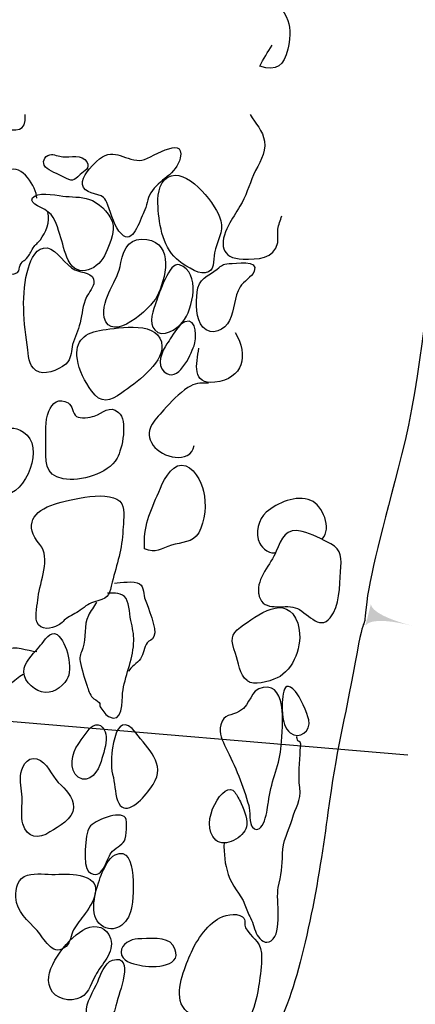
# Model space of a CAD drawing. Extents: x -676 to 898, y -847 to 1150.
# Drawn here: x 346 to 357, y 693 to 720 of the extents above; entities that cross this region are included whole.
import ezdxf

# ---------------------------------------------------------------- set-up
doc = ezdxf.new("R2010")
doc.units = 0
doc.header["$MEASUREMENT"] = 0
doc.layers.add('LAYER_1', color=160, linetype='Continuous')

# ---------------------------------------------------------------- blocks, each defined once
blk = doc.blocks.new('AI9-BLK58')
at = {"layer": 'LAYER_1'}
h = blk.add_hatch(color=7, dxfattribs=at)
edge = h.paths.add_edge_path()
edge.add_spline(control_points=[(-0.664, -0.308), (-0.664, -0.308), (-0.601, 0.021), (0.664, -0.308), (-0.598, 0.014), (-0.508, 0.308), (-0.508, 0.308), (-0.508, 0.308), (-0.664, -0.308), (-0.664, -0.308)], knot_values=[0, 0, 0, 0, 1, 1, 1, 2, 2, 2, 3, 3, 3, 3], degree=3, periodic=0)
blk = doc.blocks.new('AI9-BLK53')
at = {"layer": 'LAYER_1', "color": 7}
blk.add_blockref('AI9-BLK58', (-10.637249, 0.726398), dxfattribs=at)

msp = doc.modelspace()

# ---------------------------------------------------------------- linework, layer by layer
at = {"layer": 'LAYER_1', "color": 7}
msp.add_line((342.293, 701.337), (356.468, 700.142), dxfattribs=at)
for points, knots in [([(365.986, 766.552), (365.986, 766.552), (366.133, 758.27), (364.581, 749.688), (363.026, 741.103), (361.621, 734.233), (361.621, 734.233), (361.621, 734.233), (360.292, 726.98), (360.292, 726.98), (360.292, 726.98), (359.479, 723.503), (359.479, 723.503), (359.479, 723.503), (357.111, 713.59), (357.111, 713.59), (357.111, 713.59), (356.815, 710.262), (356.296, 708.261), (355.779, 706.266), (355.41, 704.934), (355.333, 704.125), (355.26, 703.309), (355.333, 704.271), (355.037, 702.647), (354.744, 701.015), (354.524, 700.276), (354.301, 698.58), (354.078, 696.875), (353.635, 694.285), (353.042, 693.029), (352.453, 691.767), (351.86, 688.956), (351.86, 688.443), (351.86, 687.924), (352.303, 692.656), (351.49, 685.56), (350.675, 678.46), (350.525, 677.274), (350.454, 674.317), (350.378, 671.356), (350.378, 667.804), (350.821, 666.624), (351.267, 665.439), (350.378, 665.362), (352.306, 664.626), (354.224, 663.884), (354.744, 664.183), (357.038, 663.368), (359.329, 662.552), (360.069, 662.335), (361.99, 661.373), (363.918, 660.407), (367.169, 658.333), (369.906, 656.341), (372.643, 654.343), (375.231, 653.164), (375.604, 652.938), (375.973, 652.717), (383.22, 648.798), (384.032, 648.275), (384.848, 647.762), (385.368, 647.32), (386.55, 646.727), (387.732, 646.134), (387.732, 646.134), (387.732, 646.134)], [0, 0, 0, 0, 1, 1, 1, 2, 2, 2, 3, 3, 3, 4, 4, 4, 5, 5, 5, 6, 6, 6, 7, 7, 7, 8, 8, 8, 9, 9, 9, 10, 10, 10, 11, 11, 11, 12, 12, 12, 13, 13, 13, 14, 14, 14, 15, 15, 15, 16, 16, 16, 17, 17, 17, 18, 18, 18, 19, 19, 19, 20, 20, 20, 21, 21, 21, 22, 22, 22, 22]), ([(351.506, 722.665), (351.793, 722.576), (352.057, 722.776), (352.312, 722.722), (352.615, 722.649), (352.481, 722.346), (352.602, 722.12), (352.707, 721.926), (352.838, 721.839), (352.902, 721.613), (352.991, 721.333), (352.956, 721.135), (352.93, 720.848), (352.892, 720.466), (353.103, 720.326), (353.214, 720.014), (353.294, 719.797), (353.275, 719.453), (353.217, 719.236), (353.118, 718.803), (352.908, 718.618), (352.459, 718.777), (352.542, 718.968), (352.682, 719.163), (352.791, 719.344)], [0, 0, 0, 0, 1, 1, 1, 2, 2, 2, 3, 3, 3, 4, 4, 4, 5, 5, 5, 6, 6, 6, 7, 7, 7, 8, 8, 8, 8]), ([(344.61, 717.509), (344.77, 717.05), (345.002, 717.059), (345.448, 717.059), (345.866, 717.059), (346.14, 716.961), (346.105, 717.467)], [0, 0, 0, 0, 1, 1, 1, 2, 2, 2, 2]), ([(352.195, 717.467), (352.335, 717.228), (352.542, 717.028), (352.583, 716.747), (352.634, 716.4), (352.424, 716.139), (352.29, 715.839), (352.159, 715.546), (352.083, 715.253), (351.917, 714.985), (351.812, 714.816), (351.704, 714.647), (351.611, 714.469), (351.353, 713.988), (351.388, 713.564), (352.01, 713.557), (352.383, 713.551), (352.854, 713.545), (352.94, 714.01), (352.962, 714.121), (352.93, 714.246), (352.943, 714.364), (352.962, 714.498), (353.02, 714.603), (353.052, 714.73)], [0, 0, 0, 0, 1, 1, 1, 2, 2, 2, 3, 3, 3, 4, 4, 4, 5, 5, 5, 6, 6, 6, 7, 7, 7, 8, 8, 8, 8]), ([(348.345, 715.017), (348.437, 714.762), (348.52, 714.431), (348.708, 714.236), (349.017, 713.914), (349.202, 714.596), (349.32, 714.829), (349.396, 714.991), (349.406, 715.189), (349.505, 715.351), (349.715, 715.705), (350.212, 715.852), (350.301, 716.292), (350.439, 716.973), (349.447, 716.218), (349.212, 716.225), (348.734, 716.237), (348.482, 716.623), (348.036, 716.202), (347.899, 716.075), (347.622, 715.785), (347.654, 715.578), (347.685, 715.316), (348.065, 715.358), (348.227, 715.221), (348.272, 715.189), (348.307, 715.112), (348.345, 715.017)], [0, 0, 0, 0, 1, 1, 1, 2, 2, 2, 3, 3, 3, 4, 4, 4, 5, 5, 5, 6, 6, 6, 7, 7, 7, 8, 8, 8, 9, 9, 9, 9]), ([(347.134, 715.782), (347.389, 715.638), (347.402, 715.67), (347.59, 715.845), (347.708, 715.951), (347.867, 715.998), (347.774, 716.186), (347.657, 716.406), (347.319, 716.31), (347.121, 716.324), (347.022, 716.33), (346.869, 716.406), (346.774, 716.381), (346.615, 716.342), (346.548, 716.164), (346.653, 716.049), (346.749, 715.944), (347.01, 715.852), (347.134, 715.782)], [0, 0, 0, 0, 1, 1, 1, 2, 2, 2, 3, 3, 3, 4, 4, 4, 5, 5, 5, 6, 6, 6, 6]), ([(346.417, 715.205), (346.411, 715.504), (346.022, 716.139), (345.646, 715.96), (345.512, 715.9), (345.391, 715.686), (345.292, 715.584), (345.209, 715.504), (345.149, 715.425), (345.072, 715.329), (344.849, 715.03), (344.725, 714.953), (344.722, 714.558), (344.719, 714.367), (344.731, 714.137), (344.846, 713.994), (344.945, 713.863), (345.142, 713.787), (345.254, 713.663), (345.375, 713.519), (345.611, 712.997), (345.894, 713.194), (345.961, 713.239), (345.936, 713.328), (345.971, 713.388), (346.057, 713.551), (346.031, 713.456), (346.14, 713.576), (346.239, 713.685), (346.251, 713.742), (346.321, 713.863), (346.376, 713.953), (346.452, 713.994), (346.516, 714.08), (346.647, 714.265), (346.8, 714.59), (346.713, 714.816)], [0, 0, 0, 0, 1, 1, 1, 2, 2, 2, 3, 3, 3, 4, 4, 4, 5, 5, 5, 6, 6, 6, 7, 7, 7, 8, 8, 8, 9, 9, 9, 10, 10, 10, 11, 11, 11, 12, 12, 12, 12]), ([(351.401, 714.596), (351.296, 714.998), (350.573, 715.951), (350.069, 715.814), (349.763, 715.737), (349.683, 715.342), (349.696, 715.071), (349.719, 714.571), (349.804, 713.914), (350.199, 713.564), (350.352, 713.427), (350.77, 713.146), (350.977, 713.182), (351.254, 713.22), (351.191, 713.513), (351.229, 713.723), (351.283, 714.01), (351.484, 714.297), (351.401, 714.596)], [0, 0, 0, 0, 1, 1, 1, 2, 2, 2, 3, 3, 3, 4, 4, 4, 5, 5, 5, 6, 6, 6, 6]), ([(347.927, 715.138), (347.711, 715.246), (347.437, 715.234), (347.207, 715.253), (347.029, 715.272), (346.532, 715.367), (346.372, 715.272), (346.105, 715.103), (346.522, 714.966), (346.64, 714.896), (346.908, 714.73), (346.952, 714.51), (347.042, 714.223), (347.115, 713.994), (347.166, 713.742), (347.268, 713.525), (347.52, 712.997), (348.119, 713.29), (348.291, 713.723), (348.377, 713.94), (348.52, 714.23), (348.482, 714.463), (348.434, 714.762), (348.182, 715.004), (347.927, 715.138)], [0, 0, 0, 0, 1, 1, 1, 2, 2, 2, 3, 3, 3, 4, 4, 4, 5, 5, 5, 6, 6, 6, 7, 7, 7, 8, 8, 8, 8]), ([(348.246, 711.974), (348.428, 711.244), (349.515, 712.225), (349.671, 712.541), (349.91, 713.012), (350.148, 713.968), (349.396, 714.09), (348.963, 714.157), (348.778, 713.882), (348.695, 713.462), (348.641, 713.159), (348.542, 713.009), (348.409, 712.729), (348.31, 712.525), (348.189, 712.2), (348.246, 711.974)], [0, 0, 0, 0, 1, 1, 1, 2, 2, 2, 3, 3, 3, 4, 4, 4, 5, 5, 5, 5]), ([(347.45, 713.264), (347.198, 713.382), (346.962, 713.819), (346.704, 713.857), (346.404, 713.902), (346.264, 713.551), (346.191, 713.321), (345.977, 712.646), (346.073, 711.798), (346.172, 711.104), (346.204, 710.852), (346.207, 710.6), (346.49, 710.498), (346.707, 710.422), (347.134, 710.607), (347.261, 710.776), (347.357, 710.903), (347.348, 711.085), (347.389, 711.244), (347.44, 711.445), (347.542, 711.627), (347.59, 711.83), (347.66, 712.098), (347.644, 712.28), (347.768, 712.535), (347.829, 712.646), (347.966, 712.812), (347.966, 712.939), (347.969, 713.201), (347.641, 713.175), (347.45, 713.264)], [0, 0, 0, 0, 1, 1, 1, 2, 2, 2, 3, 3, 3, 4, 4, 4, 5, 5, 5, 6, 6, 6, 7, 7, 7, 8, 8, 8, 9, 9, 9, 10, 10, 10, 10]), ([(350.282, 713.401), (350.865, 713.201), (350.655, 712.2), (350.365, 711.849), (350.212, 711.658), (349.821, 711.403), (349.61, 711.639), (349.432, 711.824), (349.572, 712.194), (349.651, 712.398), (349.731, 712.614), (350.002, 713.5), (350.282, 713.401)], [0, 0, 0, 0, 1, 1, 1, 2, 2, 2, 3, 3, 3, 4, 4, 4, 4]), ([(350.916, 711.712), (351.146, 711.464), (351.512, 711.633), (351.64, 711.894), (351.774, 712.178), (351.758, 712.541), (351.92, 712.805), (352.016, 712.958), (352.242, 713.067), (352.306, 713.226), (352.434, 713.564), (351.799, 713.439), (351.624, 713.433), (351.433, 713.427), (351.442, 713.392), (351.305, 713.284), (351.06, 713.099), (350.792, 713.022), (350.76, 712.659), (350.735, 712.385), (350.712, 711.919), (350.916, 711.712)], [0, 0, 0, 0, 1, 1, 1, 2, 2, 2, 3, 3, 3, 4, 4, 4, 5, 5, 5, 6, 6, 6, 7, 7, 7, 7]), ([(347.516, 710.842), (347.558, 710.549), (347.727, 710.237), (347.899, 709.988), (348.16, 709.631), (348.389, 709.701), (348.721, 709.937), (349.081, 710.195), (349.814, 710.711), (349.808, 711.187), (349.792, 711.919), (348.632, 711.693), (348.205, 711.639), (347.733, 711.576), (347.437, 711.358), (347.516, 710.842)], [0, 0, 0, 0, 1, 1, 1, 2, 2, 2, 3, 3, 3, 4, 4, 4, 5, 5, 5, 5]), ([(350.069, 711.457), (350.177, 711.627), (350.314, 711.817), (350.426, 711.856), (350.783, 711.993), (350.741, 711.372), (350.675, 711.206), (350.582, 710.951), (350.241, 710.18), (349.865, 710.505), (349.645, 710.689), (349.811, 711.066), (349.941, 711.263), (349.973, 711.307), (350.018, 711.378), (350.069, 711.457)], [0, 0, 0, 0, 1, 1, 1, 2, 2, 2, 3, 3, 3, 4, 4, 4, 5, 5, 5, 5]), ([(351.793, 711.569), (352.156, 710.957), (352.013, 710.31), (351.235, 710.224), (350.604, 710.148), (350.738, 710.734), (350.808, 711.142)], [0, 0, 0, 0, 1, 1, 1, 2, 2, 2, 2]), ([(351.066, 710.199), (350.828, 710.199), (350.703, 710.205), (350.512, 710.078), (350.263, 709.915), (350.056, 709.695), (349.859, 709.475), (349.585, 709.16), (349.294, 708.921), (349.569, 708.516), (349.792, 708.188), (350.573, 707.981), (350.681, 708.51)], [0, 0, 0, 0, 1, 1, 1, 2, 2, 2, 3, 3, 3, 4, 4, 4, 4]), ([(347.134, 707.611), (347.603, 707.532), (348.338, 707.732), (348.59, 708.166), (348.737, 708.42), (348.89, 709.195), (348.629, 709.409), (348.38, 709.619), (348.211, 709.383), (347.975, 709.307), (347.864, 709.268), (347.59, 709.23), (347.494, 709.3), (347.382, 709.383), (347.396, 709.587), (347.265, 709.663), (347.026, 709.816), (346.825, 709.654), (346.742, 709.44), (346.634, 709.16), (346.662, 708.867), (346.662, 708.573), (346.662, 708.108), (346.599, 707.707), (347.134, 707.611)], [0, 0, 0, 0, 1, 1, 1, 2, 2, 2, 3, 3, 3, 4, 4, 4, 5, 5, 5, 6, 6, 6, 7, 7, 7, 8, 8, 8, 8]), ([(346.06, 708.873), (345.557, 709.201), (345.254, 708.733), (345.114, 708.293), (345.04, 708.057), (345.002, 707.818), (344.999, 707.573), (344.989, 707.184), (345.149, 707.152), (345.499, 707.165), (346.146, 707.184), (346.647, 708.503), (346.06, 708.873)], [0, 0, 0, 0, 1, 1, 1, 2, 2, 2, 3, 3, 3, 4, 4, 4, 4]), ([(350.063, 705.81), (350.34, 705.903), (350.639, 705.871), (350.802, 706.152), (350.977, 706.457), (351.015, 706.942), (350.933, 707.273), (350.872, 707.532), (350.655, 707.974), (350.34, 707.981), (350.031, 707.981), (349.824, 707.5), (349.719, 707.251), (349.492, 706.725), (349.294, 706.305), (349.336, 705.715), (349.642, 705.581), (349.779, 705.718), (350.063, 705.81)], [0, 0, 0, 0, 1, 1, 1, 2, 2, 2, 3, 3, 3, 4, 4, 4, 5, 5, 5, 6, 6, 6, 6]), ([(347.644, 704.087), (347.797, 704.214), (347.892, 704.259), (348.074, 704.31), (348.389, 704.402), (348.38, 704.494), (348.46, 704.813), (348.581, 705.294), (348.734, 705.718), (348.75, 706.225), (348.759, 706.41), (348.814, 706.763), (348.718, 706.932), (348.479, 707.356), (347.268, 707.038), (346.901, 706.926), (346.312, 706.744), (346.057, 706.349), (346.5, 705.83), (346.809, 705.469), (346.5, 704.826), (346.455, 704.402), (346.439, 704.227), (346.36, 703.908), (346.423, 703.736), (346.513, 703.488), (346.818, 703.551), (346.997, 703.647), (347.102, 703.701), (347.166, 703.8), (347.258, 703.857), (347.389, 703.94), (347.516, 703.985), (347.644, 704.087)], [0, 0, 0, 0, 1, 1, 1, 2, 2, 2, 3, 3, 3, 4, 4, 4, 5, 5, 5, 6, 6, 6, 7, 7, 7, 8, 8, 8, 9, 9, 9, 10, 10, 10, 11, 11, 11, 11]), ([(354.141, 705.979), (354.431, 706.266), (354.151, 706.897), (353.839, 707.025), (353.437, 707.184), (352.937, 706.964), (352.628, 706.703), (352.411, 706.521), (352.325, 706.132), (352.453, 705.861), (352.516, 705.731), (352.765, 705.54), (352.902, 705.622)], [0, 0, 0, 0, 1, 1, 1, 2, 2, 2, 3, 3, 3, 4, 4, 4, 4]), ([(352.443, 704.428), (352.434, 704.453), (352.427, 704.482), (352.424, 704.514), (352.363, 704.928), (352.758, 705.294), (352.902, 705.648), (353.042, 705.986), (353.169, 706.311), (353.606, 706.183), (353.852, 706.12), (354.148, 705.973), (354.377, 705.849), (354.68, 705.68), (354.674, 705.476), (354.645, 705.094), (354.613, 704.711), (354.62, 704.166), (354.365, 703.851), (354.059, 703.462), (353.724, 704.032), (353.418, 704.122), (353.077, 704.22), (352.567, 703.997), (352.443, 704.428)], [0, 0, 0, 0, 1, 1, 1, 2, 2, 2, 3, 3, 3, 4, 4, 4, 5, 5, 5, 6, 6, 6, 7, 7, 7, 8, 8, 8, 8]), ([(348.52, 704.788), (348.695, 704.788), (349.049, 704.871), (349.202, 704.769), (349.323, 704.692), (349.311, 704.463), (349.352, 704.342), (349.416, 704.141), (349.683, 703.561), (349.591, 703.338), (349.549, 703.245), (349.467, 703.239), (349.409, 703.172), (349.317, 703.045), (349.317, 702.869), (349.225, 702.739), (349.132, 702.605), (348.963, 702.538), (348.906, 702.392)], [0, 0, 0, 0, 1, 1, 1, 2, 2, 2, 3, 3, 3, 4, 4, 4, 5, 5, 5, 6, 6, 6, 6]), ([(348.039, 704.271), (347.966, 704.16), (347.876, 704.02), (347.816, 703.908), (347.679, 703.647), (347.759, 703.306), (347.666, 703.025), (347.618, 702.879), (347.564, 702.831), (347.596, 702.665), (347.634, 702.452), (347.714, 702.207), (347.781, 701.996), (347.81, 701.91), (347.861, 701.764), (347.924, 701.69), (347.972, 701.636), (348.058, 701.62), (348.109, 701.556), (348.138, 701.525), (348.116, 701.474), (348.134, 701.442), (348.182, 701.359), (348.268, 701.231), (348.358, 701.18), (348.759, 700.945), (348.721, 701.611), (348.74, 701.811), (348.797, 702.264), (349.011, 702.684), (349.04, 703.15), (349.052, 703.347), (349.027, 703.507), (348.979, 703.704), (348.931, 703.886), (348.931, 704.214), (348.836, 704.367), (348.727, 704.542), (348.523, 704.514), (348.335, 704.514)], [0, 0, 0, 0, 1, 1, 1, 2, 2, 2, 3, 3, 3, 4, 4, 4, 5, 5, 5, 6, 6, 6, 7, 7, 7, 8, 8, 8, 9, 9, 9, 10, 10, 10, 11, 11, 11, 12, 12, 12, 13, 13, 13, 13]), ([(352.111, 702.149), (352.14, 702.13), (352.166, 702.111), (352.195, 702.098), (352.402, 702.022), (352.832, 702.159), (353.004, 702.264), (353.44, 702.538), (353.641, 703.233), (353.482, 703.701), (353.192, 704.545), (352.376, 703.915), (351.93, 703.593), (351.656, 703.398), (351.669, 703.252), (351.796, 702.882), (351.873, 702.659), (351.904, 702.296), (352.111, 702.149)], [0, 0, 0, 0, 1, 1, 1, 2, 2, 2, 3, 3, 3, 4, 4, 4, 5, 5, 5, 6, 6, 6, 6]), ([(346.073, 702.484), (346.006, 702.21), (346.29, 701.917), (346.548, 701.843), (346.818, 701.767), (347.096, 701.958), (347.233, 702.175), (347.405, 702.452), (347.249, 703.188), (346.968, 703.392), (346.787, 703.52), (346.618, 703.22), (346.522, 703.105), (346.379, 702.927), (346.13, 702.71), (346.073, 702.484)], [0, 0, 0, 0, 1, 1, 1, 2, 2, 2, 3, 3, 3, 4, 4, 4, 5, 5, 5, 5]), ([(346.417, 702.927), (346.165, 702.946), (345.831, 703.105), (345.582, 702.984), (345.368, 702.873), (345.19, 702.404), (345.295, 702.184), (345.506, 701.741), (345.831, 702.226), (346.047, 702.321)], [0, 0, 0, 0, 1, 1, 1, 2, 2, 2, 3, 3, 3, 3]), ([(353.781, 701.088), (353.845, 700.776), (353.536, 700.543), (353.281, 700.734), (353.128, 700.849), (353.087, 701.056), (353.071, 701.235), (353.058, 701.423), (353.01, 702.328), (353.424, 701.856), (353.536, 701.731), (353.746, 701.257), (353.781, 701.088)], [0, 0, 0, 0, 1, 1, 1, 2, 2, 2, 3, 3, 3, 4, 4, 4, 4]), ([(352.689, 698.86), (352.672, 698.707), (352.561, 697.898), (352.255, 698.179), (352.179, 698.252), (352.191, 698.637), (352.156, 698.765), (352.006, 699.3), (351.787, 699.836), (351.538, 700.333), (351.449, 700.517), (351.344, 700.721), (351.398, 700.951), (351.477, 701.263), (351.685, 701.18), (351.908, 701.317), (352.233, 701.512), (352.172, 701.891), (352.548, 701.964), (353.243, 702.092), (353.061, 700.741), (353.023, 700.301), (352.981, 699.81), (352.733, 699.361), (352.689, 698.86)], [0, 0, 0, 0, 1, 1, 1, 2, 2, 2, 3, 3, 3, 4, 4, 4, 5, 5, 5, 6, 6, 6, 7, 7, 7, 8, 8, 8, 8]), ([(349.425, 699.141), (349.189, 698.838), (348.778, 698.446), (348.603, 698.905), (348.527, 699.112), (348.536, 699.393), (348.469, 699.613), (348.367, 699.97), (348.514, 701.525), (349.103, 700.734), (349.425, 700.301), (349.926, 699.899), (349.569, 699.339), (349.54, 699.288), (349.489, 699.217), (349.425, 699.141)], [0, 0, 0, 0, 1, 1, 1, 2, 2, 2, 3, 3, 3, 4, 4, 4, 5, 5, 5, 5]), ([(348.157, 699.96), (348.208, 700.154), (348.316, 700.429), (348.3, 700.626), (348.291, 700.808), (348.141, 701.043), (347.943, 700.922), (347.822, 700.855), (347.622, 700.543), (347.539, 700.422), (347.37, 700.202), (347.268, 699.727), (347.539, 699.536), (347.848, 699.319), (348.096, 699.727), (348.157, 699.96)], [0, 0, 0, 0, 1, 1, 1, 2, 2, 2, 3, 3, 3, 4, 4, 4, 5, 5, 5, 5]), ([(351.487, 697.764), (351.481, 697.471), (351.509, 697.178), (351.599, 696.904), (351.7, 696.576), (351.933, 696.394), (352.054, 696.082), (352.096, 695.961), (352.147, 695.84), (352.204, 695.725), (352.287, 695.578), (352.306, 695.4), (352.389, 695.26), (352.472, 695.126), (352.609, 694.998), (352.762, 695.107), (353.09, 695.336), (352.883, 696.203), (352.956, 696.55), (353.023, 696.875), (353.077, 697.136), (353.071, 697.465), (353.064, 697.783), (353.249, 698.089), (353.329, 698.392), (353.421, 698.733), (353.584, 698.873), (353.536, 699.256), (353.495, 699.6), (353.536, 699.935), (353.552, 700.276), (353.558, 700.403), (353.606, 700.476), (353.482, 700.514), (353.475, 700.556), (353.456, 700.6), (353.46, 700.639)], [0, 0, 0, 0, 1, 1, 1, 2, 2, 2, 3, 3, 3, 4, 4, 4, 5, 5, 5, 6, 6, 6, 7, 7, 7, 8, 8, 8, 9, 9, 9, 10, 10, 10, 11, 11, 11, 12, 12, 12, 12]), ([(346.044, 698.268), (346.159, 697.873), (346.468, 697.847), (346.774, 698.051), (347.007, 698.198), (347.405, 698.401), (347.408, 698.711), (347.414, 699.02), (347.195, 699.198), (347, 699.393), (346.812, 699.581), (346.698, 699.947), (346.423, 700.027), (346.137, 700.11), (345.987, 699.775), (345.977, 699.562), (345.971, 699.339), (346.022, 699.128), (346.022, 698.911), (346.019, 698.707), (345.984, 698.466), (346.044, 698.268)], [0, 0, 0, 0, 1, 1, 1, 2, 2, 2, 3, 3, 3, 4, 4, 4, 5, 5, 5, 6, 6, 6, 7, 7, 7, 7]), ([(351.952, 698.819), (351.898, 698.943), (351.831, 699.052), (351.783, 699.125), (351.516, 699.52), (350.76, 698.29), (351.264, 697.834), (351.509, 697.611), (352.029, 697.911), (352.096, 698.191), (352.14, 698.35), (352.054, 698.605), (351.952, 698.819)], [0, 0, 0, 0, 1, 1, 1, 2, 2, 2, 3, 3, 3, 4, 4, 4, 4]), ([(348.431, 697.484), (348.307, 697.318), (348.189, 696.681), (347.819, 696.98), (347.66, 697.117), (347.73, 698.013), (347.841, 698.179), (347.972, 698.364), (348.67, 698.647), (348.817, 698.434), (348.877, 698.35), (348.842, 697.917), (348.791, 697.815), (348.718, 697.691), (348.523, 697.605), (348.431, 697.484)], [0, 0, 0, 0, 1, 1, 1, 2, 2, 2, 3, 3, 3, 4, 4, 4, 5, 5, 5, 5]), ([(348.957, 695.887), (349.043, 696.158), (349.18, 697.729), (348.542, 697.436), (348.355, 697.35), (348.236, 697.057), (348.163, 696.881), (348.036, 696.576), (347.813, 695.865), (348.1, 695.585), (348.431, 695.26), (348.832, 695.489), (348.957, 695.887)], [0, 0, 0, 0, 1, 1, 1, 2, 2, 2, 3, 3, 3, 4, 4, 4, 4]), ([(346.165, 696.881), (345.913, 696.815), (345.84, 696.528), (345.85, 696.283), (345.866, 695.903), (346.184, 695.648), (346.427, 695.381), (346.615, 695.173), (346.831, 694.692), (347.16, 694.912), (347.319, 695.017), (347.319, 695.183), (347.386, 695.342), (347.456, 695.508), (347.577, 695.636), (347.682, 695.782), (347.94, 696.123), (348.275, 696.674), (347.685, 696.85), (347.437, 696.929), (347.175, 696.91), (346.917, 696.904), (346.672, 696.897), (346.407, 696.948), (346.165, 696.881)], [0, 0, 0, 0, 1, 1, 1, 2, 2, 2, 3, 3, 3, 4, 4, 4, 5, 5, 5, 6, 6, 6, 7, 7, 7, 8, 8, 8, 8]), ([(351.904, 692.717), (352.274, 692.904), (352.395, 693.657), (352.446, 694.026), (352.478, 694.259), (352.519, 694.54), (352.5, 694.772), (352.468, 695.132), (352.21, 695.189), (352.073, 695.454), (352.022, 695.546), (352.096, 695.667), (351.987, 695.754), (351.812, 695.891), (351.465, 695.789), (351.312, 695.693), (350.945, 695.467), (350.652, 694.966), (350.505, 694.571), (350.352, 694.176), (350.094, 693.52), (350.49, 693.185), (350.649, 693.051), (350.859, 693.057), (351.041, 692.978), (351.312, 692.851), (351.586, 692.545), (351.904, 692.717)], [0, 0, 0, 0, 1, 1, 1, 2, 2, 2, 3, 3, 3, 4, 4, 4, 5, 5, 5, 6, 6, 6, 7, 7, 7, 8, 8, 8, 9, 9, 9, 9]), ([(348.004, 694.163), (348.163, 694.473), (348.533, 694.788), (348.415, 695.167), (348.313, 695.479), (348.026, 695.559), (347.749, 695.435), (347.319, 695.24), (346.647, 694.444), (346.749, 693.928), (346.818, 693.609), (347.153, 693.443), (347.501, 693.532), (347.803, 693.615), (347.867, 693.905), (348.004, 694.163)], [0, 0, 0, 0, 1, 1, 1, 2, 2, 2, 3, 3, 3, 4, 4, 4, 5, 5, 5, 5]), ([(350.104, 694.992), (350.471, 694.387), (349.572, 694.364), (349.205, 694.447), (349.005, 694.489), (348.702, 694.552), (348.702, 694.801), (348.702, 695.024), (348.966, 695.148), (349.151, 695.158), (349.413, 695.167), (349.964, 695.228), (350.104, 694.992)], [0, 0, 0, 0, 1, 1, 1, 2, 2, 2, 3, 3, 3, 4, 4, 4, 4]), ([(347.768, 693.15), (347.803, 692.911), (348.042, 692.904), (348.233, 692.962), (348.508, 693.048), (348.527, 693.191), (348.581, 693.437), (348.625, 693.625), (349.094, 694.781), (348.469, 694.581), (348.246, 694.507), (348.151, 694.189), (348.071, 693.998), (347.969, 693.752), (347.733, 693.437), (347.768, 693.15)], [0, 0, 0, 0, 1, 1, 1, 2, 2, 2, 3, 3, 3, 4, 4, 4, 5, 5, 5, 5])]:
    msp.add_open_spline(points, degree=3, knots=knots, dxfattribs=at)

# ---------------------------------------------------------------- block references
msp.add_blockref('AI9-BLK53', (366.613, 703.199), dxfattribs=at)

doc.saveas('drawing.dxf')
